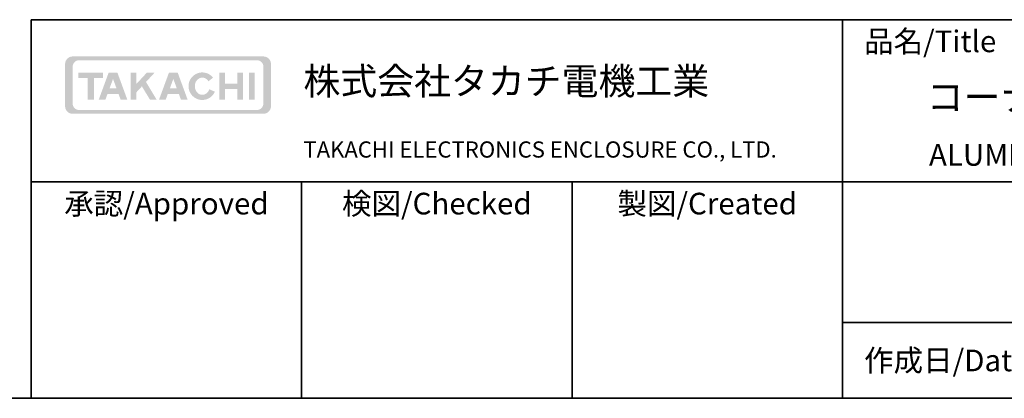
# Model space of a CAD drawing. Units: millimetres. Extents: x 0 to 5905, y 0 to 1124.
# Drawn here: x 1823 to 2187, y 0 to 140 of the extents above; entities that cross this region are included whole.
import ezdxf
from ezdxf.enums import TextEntityAlignment as Align

# ---------------------------------------------------------------- set-up
doc = ezdxf.new("R2010")
doc.units = ezdxf.units.MM
for name, color, linetype, lineweight in [('Border (ISO)', 7, 'Continuous', 35), ('Hatch (ISO)', 1, 'Continuous', 18), ('Title (ISO)', 7, 'Continuous', 35)]:
    doc.layers.add(name, color=color, linetype=linetype, lineweight=lineweight)
doc.styles.add('Note Text (TK)', font='txt')
doc.styles.add('文字スタイル67', font='arial.ttf')

# ---------------------------------------------------------------- blocks, each defined once
blk = doc.blocks.new('図面枠 tk図枠')
at = {"layer": 'Border (ISO)'}
blk.add_line((14.50000000000001, 8.000000000000007), (405.4999999999999, 8.000000000000007), dxfattribs=at)
blk = doc.blocks.new('表題欄 tk表題欄')
at = {"layer": 'Hatch (ISO)'}
h = blk.add_hatch(color=256, dxfattribs=at)
edge = h.paths.add_edge_path(flags=0)
edge.add_arc((95.57537688673352, 236.2990653650367), 0.5958259999999996, 269.9999999999897, 360)
edge.add_line((96.17120288673351, 236.2990653650368), (96.17120288673348, 239.7107813650365))
edge.add_arc((95.5753768867335, 239.7107813650366), 0.5958259999999996, 0, 90.0000000000068)
edge.add_line((95.57537688673342, 240.3066073650366), (79.13710888673356, 240.3066073650366))
edge.add_arc((79.13710888673353, 239.7107813650366), 0.5958259999999996, 89.99999999999744, 180)
edge.add_line((78.54128288673353, 239.7107813650365), (78.54128288673331, 236.2990653650368))
edge.add_arc((79.13710888673332, 236.2990653650365), 0.5958259999999996, 180, 270.0000000000231)
edge.add_line((79.13710888673356, 235.7032393650365), (95.57537688673342, 235.7032393650367))
edge = h.paths.add_edge_path()
edge.add_line((77.83935088673357, 239.9556413650366), (77.83935088673357, 236.0542053650368))
edge.add_arc((78.54128288673346, 236.0542053650367), 0.7019319999998935, 180, 270.0000000000087)
edge.add_line((78.54128288673357, 235.3522733650368), (96.17120288673352, 235.3522733650368))
edge.add_arc((96.17120288673351, 236.0542053650367), 0.7019319999998921, 270, 360)
edge.add_line((96.8731348867334, 236.0542053650368), (96.87313488673352, 239.9556413650366))
edge.add_arc((96.1712028867336, 239.9556413650367), 0.7019319999998921, 0, 90.00000000000873)
edge.add_line((96.17120288673348, 240.6575733650367), (78.54128288673357, 240.6575733650366))
edge.add_arc((78.54128288673357, 239.9556413650366), 0.7019319999999984, 90, 180)
for points in [[(79.07181288673355, 239.1476033650369), (79.07181288673355, 238.6578833650367), (79.92066088673353, 238.6578833650367), (79.92066088673353, 236.6581933650368), (80.50832488673353, 236.6581933650368), (80.50832488673353, 238.6578833650367), (81.35717288673355, 238.6578833650367), (81.35717288673355, 239.1476033650369)], [(85.68407849525303, 236.6581933650368), (84.9434673993943, 237.8918698287545), (84.41792288673358, 237.3246628822781), (84.41792288673358, 236.6581933650368), (83.89555488673355, 236.6581933650368), (83.89555488673355, 239.1476033650369), (84.41792288673358, 239.1476033650369), (84.41792288673358, 238.0993979968839), (85.38913556809511, 239.1476033650369), (86.10696490847272, 239.1476033650369), (85.31925422435492, 238.2974470774499), (86.30334488673353, 236.6581933650368)], [(92.09142939614459, 239.1476033650369), (92.09142939614459, 236.6581933650368), (92.60971639614465, 236.6581933650368), (92.60971639614465, 237.6580383650368), (93.76872039614462, 237.6580383650368), (93.76872039614462, 236.6581933650368), (94.28700739614459, 236.6581933650368), (94.28700739614459, 239.1476033650369), (93.76872039614462, 239.1476033650369), (93.76872039614462, 238.1477583650367), (92.60971639614465, 238.1477583650367), (92.60971639614465, 239.1476033650369)], [(94.84202339614467, 239.1476033650369), (94.84202339614467, 236.6581933650368), (95.36439139614473, 236.6581933650368), (95.36439139614473, 239.1476033650369)]]:
    blk.add_hatch(color=256, dxfattribs=at).paths.add_polyline_path(points)
h = blk.add_hatch(color=256, dxfattribs=at)
h.paths.add_polyline_path([(82.59020695886475, 237.7110913650368), (81.95242681460243, 237.7110913650368), (82.27131688673356, 238.5794973650367)], flags=0)
h.paths.add_polyline_path([(82.77903014574996, 237.1968853650368), (81.76360362771717, 237.1968853650368), (81.56578886050404, 236.6581933650368), (80.94907288673355, 236.6581933650368), (81.86321688673357, 239.1476033650369), (82.67941688673353, 239.1476033650369), (83.59356088673351, 236.6581933650368), (82.97684491296302, 236.6581933650368)])
h = blk.add_hatch(color=256, dxfattribs=at)
h.paths.add_polyline_path([(87.52707281460246, 237.7110913650368), (88.16485295886469, 237.7110913650368), (87.84596288673359, 238.5794973650367)], flags=0)
h.paths.add_polyline_path([(87.14043486050403, 236.6581933650368), (87.3382496277172, 237.1968853650368), (88.35367614574989, 237.1968853650368), (88.551490912963, 236.6581933650368), (89.16820688673343, 236.6581933650368), (88.25406288673352, 239.1476033650369), (87.43786288673356, 239.1476033650369), (86.52371888673358, 236.6581933650368)])
h = blk.add_hatch(color=256, dxfattribs=at)
edge = h.paths.add_edge_path()
edge.add_arc((90.52309888673334, 237.9028983650369), 1.273272000000011, 38.55054079078439, 336.5820184016556)
edge.add_line((91.69149139614446, 237.3968543650369), (91.17255542714857, 237.6216113977801))
edge.add_ellipse((90.52309888673352, 237.9028983650369), major_axis=(0, -0.7998759999999119), ratio=0.8673469387756529, start_angle=128.5505407907963, end_angle=426.582018401653, ccw=False)
edge.add_line((91.09381514418376, 238.3576891122095), (91.51887237036831, 238.6964075050431))
at = {"layer": 'Title (ISO)'}
for p, q in [((74.70882392282105, 244.052739026017), (255.7088239228211, 244.052739026017)), ((74.70882392282105, 209.052739026017), (74.70882392282105, 244.052739026017)), ((149.7088239228211, 244.052739026017), (149.7088239228211, 209.052739026017)), ((74.70882392282105, 229.052739026017), (230.7088239228211, 229.052739026017)), ((99.70882392282108, 229.052739026017), (99.70882392282108, 209.052739026017)), ((124.708823922821, 229.052739026017), (124.708823922821, 209.052739026017)), ((149.7088239228211, 216.052739026017), (230.7088239228211, 216.052739026017)), ((255.7088239228211, 209.052739026017), (74.70882392282105, 209.052739026017))]:
    blk.add_line(p, q, dxfattribs=at)
at = {"layer": 'Title (ISO)', "color": 1, "char_height": 2.000000029802322, "line_spacing_factor": 1.5, "style": 'Note Text (TK)'}
for s, insert, attachment_point in [('\\fＭＳ Ｐゴシック|b0|i0;\\H2.0000;品名/Title', (151.708823922821, 242.052739026017), 4), ('\\fＭＳ Ｐゴシック|b0|i0;\\H2.0000;承認/Approved', (87.20882392282108, 227.052739026017), 5), ('\\fＭＳ Ｐゴシック|b0|i0;\\H2.0000;検図/Checked', (112.208823922821, 227.052739026017), 5), ('\\fＭＳ Ｐゴシック|b0|i0;\\H2.0000;製図/Created', (137.2088239228211, 227.052739026017), 5), ('\\fＭＳ Ｐゴシック|b0|i0;\\H2.0000;作成日/Date', (151.708823922821, 212.552739026017), 4)]:
    blk.add_mtext(s, dxfattribs=dict(at, insert=insert, attachment_point=attachment_point))
at = {"layer": 'Title (ISO)', "color": 7, "attachment_point": 4, "line_spacing_factor": 1.5, "style": 'Note Text (TK)'}
for s, insert, char_height in [('株式会社タカチ電機工業', (99.87313488673345, 238.052739026017), 2.5), ('\\fArial|b0|i0;\\H1.4986;TAKACHI ELECTRONICS ENCLOSURE CO., LTD.', (99.87313488673342, 232.052739026017), 1.49859994649887)]:
    blk.add_mtext(s, dxfattribs=dict(at, insert=insert, char_height=char_height))
at = {"layer": 'Title (ISO)', "color": 7}
for tag, p, height, style in [('<品名>_001', (157.4957557410029, 235.6393867532898), 2.5, 'Note Text (TK)'), ('<Title>_001', (157.7088239228211, 230.5520568828656), 2.000000029802322, '文字スタイル67'), ('<尺度>_001', (239.1037102864574, 222.302739026017), 2.5, 'Note Text (TK)'), ('<ページ_No.>_001', (238.0172485941593, 213.2976230642162), 2.5, 'Note Text (TK)'), ('<総ページ数>_001', (246.7350858600652, 213.3240555335204), 2.5, 'Note Text (TK)'), ('作成日_001', (175.617914831912, 211.2814322078352), 2.5, 'Note Text (TK)')]:
    blk.add_attdef(tag, p, '', height=height, dxfattribs=dict(at, style=style))
at = {"layer": 'Title (ISO)', "color": 7, "style": 'Note Text (TK)'}
blk.add_attdef('<承認>', text='', height=2.5, dxfattribs=at).set_placement((87.20882392282108, 217.052739026017), align=Align.MIDDLE_CENTER)

msp = doc.modelspace()

# ---------------------------------------------------------------- block references
at = {"xscale": 4, "yscale": 4, "zscale": 4}
msp.add_blockref('図面枠 tk図枠', (929.4999999999999, -32), dxfattribs=at)
ref = msp.add_blockref('表題欄 tk表題欄', (1528.664704308715, -836.210956104068), dxfattribs=dict(xscale=4, yscale=4, zscale=4))
ref.add_attrib('<品名>_001', 'コーナーガード付アルミケース', (2158.647727272728, 106.4034090909091), dxfattribs={"layer": 'Title (ISO)', "color": 7, "height": 10, "style": 'Note Text (TK)'})
ref.add_attrib('<Title>_001', 'ALUMINIUM CASE with CORNER GUARD', (2159.5, 85.99727142739428), dxfattribs={"layer": 'Title (ISO)', "color": 7, "height": 8.00000011920929, "style": '文字スタイル67'})

doc.saveas('drawing.dxf')
